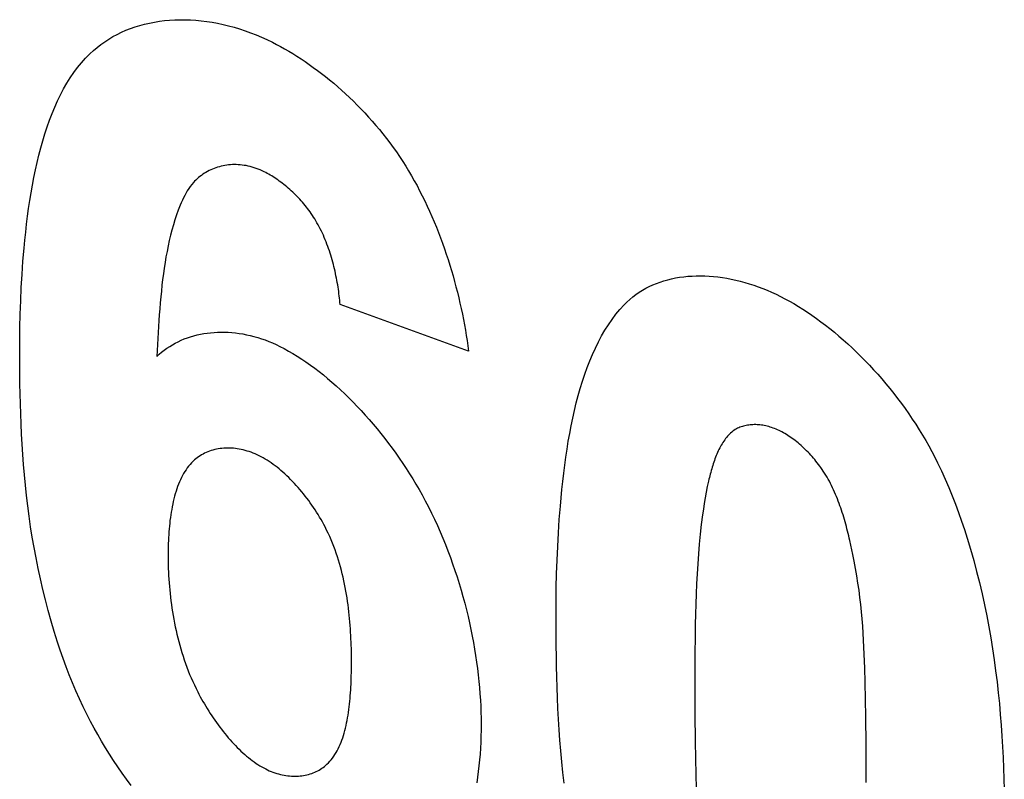
# Model space of a CAD drawing. Units: millimetres. Extents: x -53 to 54, y -57 to 78.
# Drawn here: x -47 to -45, y -12 to -10 of the extents above; entities that cross this region are included whole.
import ezdxf

# ---------------------------------------------------------------- set-up
doc = ezdxf.new("R2010")
doc.units = ezdxf.units.MM
doc.header["$LTSCALE"] = 16.335
doc.layers.get('0').update_dxf_attribs({"linetype": 'CONTINUOUS'})

msp = doc.modelspace()

# ---------------------------------------------------------------- linework, layer by layer
at = {"color": 7, "linetype": 'CONTINUOUS'}
for p, q in [((-45.861, -11.1902), (-46.1431, -11.088)), ((-46.5439, -11.1627), (-46.546, -11.202)), ((-45.021, -11.6167), (-45.0233, -11.6065)), ((-45.0189, -11.6269), (-45.021, -11.6167)), ((-45.0168, -11.637), (-45.0189, -11.6269)), ((-45.0137, -11.6519), (-45.0168, -11.637)), ((-45.364, -11.8586), (-45.3641, -11.9039)), ((-44.9897, -11.9176), (-44.9905, -11.887)), ((-45.3641, -11.9039), (-45.3641, -11.9567)), ((-44.9883, -11.9938), (-44.9897, -11.9176)), ((-45.363, -12.0475), (-45.3616, -12.1214)), ((-44.9872, -12.1377), (-44.9872, -12.0849)), ((-45.3616, -12.1214), (-45.3609, -12.1505))]:
    msp.add_line(p, q, dxfattribs=at)
for points in [[(-46.6931, -10.5373), (-46.6853, -10.5302), (-46.6772, -10.5233), (-46.6688, -10.5169), (-46.6602, -10.5108), (-46.6514, -10.5051), (-46.6423, -10.4997), (-46.6329, -10.4947), (-46.6234, -10.4901), (-46.6136, -10.4858), (-46.6037, -10.4819), (-46.5935, -10.4783), (-46.5832, -10.4751), (-46.5727, -10.4723), (-46.562, -10.4698), (-46.5512, -10.4677), (-46.5402, -10.4659), (-46.5291, -10.4645), (-46.5179, -10.4635), (-46.5065, -10.4628), (-46.495, -10.4625), (-46.4834, -10.4626), (-46.4718, -10.463), (-46.46, -10.4637), (-46.4482, -10.4648), (-46.4363, -10.4663), (-46.4244, -10.4682), (-46.4124, -10.4704), (-46.4004, -10.4729), (-46.3883, -10.4759), (-46.3762, -10.4791), (-46.3641, -10.4828), (-46.352, -10.4868), (-46.34, -10.4911), (-46.3279, -10.4958), (-46.3159, -10.5009), (-46.3039, -10.5063), (-46.2919, -10.5121)], [(-46.2919, -10.5121), (-46.283, -10.5167), (-46.274, -10.5214), (-46.2651, -10.5264), (-46.2561, -10.5316), (-46.2471, -10.537), (-46.238, -10.5427), (-46.229, -10.5485), (-46.22, -10.5545), (-46.211, -10.5607), (-46.202, -10.5672), (-46.193, -10.5738), (-46.184, -10.5806), (-46.1751, -10.5876), (-46.1662, -10.5948), (-46.1573, -10.6021), (-46.1485, -10.6097), (-46.1398, -10.6174), (-46.1311, -10.6253), (-46.1225, -10.6334), (-46.114, -10.6417), (-46.1055, -10.6501), (-46.0971, -10.6587), (-46.0889, -10.6674), (-46.0807, -10.6763), (-46.0726, -10.6854), (-46.0646, -10.6946), (-46.0568, -10.704), (-46.0491, -10.7135), (-46.0415, -10.7232), (-46.034, -10.733), (-46.0267, -10.7429), (-46.0195, -10.753), (-46.0125, -10.7633), (-46.0057, -10.7736)], [(-46.8471, -11.1978), (-46.847, -11.1681), (-46.8466, -11.1386), (-46.8459, -11.1092), (-46.8449, -11.0801), (-46.8435, -11.051), (-46.8419, -11.0221), (-46.8399, -10.9932), (-46.8374, -10.9644), (-46.8358, -10.9468), (-46.8339, -10.9293), (-46.8319, -10.9118), (-46.8298, -10.8943), (-46.8274, -10.877), (-46.8248, -10.8598), (-46.8221, -10.8427), (-46.8191, -10.8257), (-46.8159, -10.809), (-46.8125, -10.7924), (-46.8089, -10.776), (-46.805, -10.7599), (-46.8008, -10.7439), (-46.7964, -10.7283), (-46.7917, -10.7129), (-46.7868, -10.6978), (-46.7815, -10.6831), (-46.776, -10.6686), (-46.7701, -10.6546), (-46.764, -10.6409), (-46.7575, -10.6276), (-46.7507, -10.6146), (-46.7436, -10.6022), (-46.7361, -10.5901), (-46.7282, -10.5786), (-46.72, -10.5675), (-46.7114, -10.5569), (-46.7024, -10.5469), (-46.6931, -10.5373)], [(-46.3098, -10.7966), (-46.3143, -10.7945), (-46.3187, -10.7925), (-46.3231, -10.7907), (-46.3275, -10.7891), (-46.332, -10.7876), (-46.3364, -10.7862), (-46.3408, -10.7851), (-46.3452, -10.784), (-46.3496, -10.7831), (-46.3539, -10.7824), (-46.3583, -10.7818), (-46.3626, -10.7813), (-46.367, -10.781), (-46.3712, -10.7809), (-46.3755, -10.7808), (-46.3797, -10.7809), (-46.3839, -10.7812), (-46.3881, -10.7816), (-46.3922, -10.7821), (-46.3963, -10.7827), (-46.4004, -10.7835), (-46.4044, -10.7844), (-46.4083, -10.7854), (-46.4122, -10.7865), (-46.416, -10.7878), (-46.4198, -10.7892), (-46.4236, -10.7907), (-46.4272, -10.7923), (-46.4308, -10.794), (-46.4344, -10.7959), (-46.4379, -10.7978), (-46.4413, -10.7999), (-46.4446, -10.8021), (-46.4478, -10.8044), (-46.451, -10.8068), (-46.4541, -10.8093), (-46.4571, -10.8119), (-46.46, -10.8146), (-46.4628, -10.8173), (-46.4656, -10.8202)], [(-46.0057, -10.7736), (-45.9991, -10.784), (-45.9926, -10.7946), (-45.9864, -10.8053), (-45.9802, -10.8161), (-45.9742, -10.827), (-45.9684, -10.8381), (-45.9627, -10.8493), (-45.9572, -10.8605), (-45.9518, -10.8719), (-45.9466, -10.8834), (-45.9415, -10.8949), (-45.9365, -10.9065), (-45.9317, -10.9182), (-45.9271, -10.9299), (-45.9226, -10.9417), (-45.9182, -10.9536), (-45.914, -10.9655), (-45.91, -10.9774), (-45.906, -10.9894), (-45.9023, -11.0013), (-45.8986, -11.0133), (-45.8951, -11.0253), (-45.8918, -11.0373), (-45.8886, -11.0493), (-45.8855, -11.0613), (-45.8826, -11.0732), (-45.8798, -11.0851), (-45.8771, -11.097), (-45.8746, -11.1089), (-45.8723, -11.1207), (-45.8701, -11.1325), (-45.868, -11.1441), (-45.866, -11.1558), (-45.8642, -11.1673), (-45.8625, -11.1788), (-45.861, -11.1902)], [(-46.1966, -10.904), (-46.199, -10.9), (-46.2014, -10.8962), (-46.2039, -10.8923), (-46.2064, -10.8885), (-46.2091, -10.8848), (-46.2117, -10.8811), (-46.2145, -10.8775), (-46.2172, -10.8739), (-46.2201, -10.8703), (-46.2229, -10.8668), (-46.2259, -10.8634), (-46.2288, -10.86), (-46.2318, -10.8567), (-46.2349, -10.8535), (-46.2379, -10.8503), (-46.241, -10.8471), (-46.2442, -10.844), (-46.2473, -10.841), (-46.2505, -10.8381), (-46.2538, -10.8352), (-46.257, -10.8323), (-46.2603, -10.8296), (-46.2635, -10.8269), (-46.2668, -10.8243), (-46.2701, -10.8217), (-46.2734, -10.8192), (-46.2767, -10.8168), (-46.2801, -10.8144), (-46.2834, -10.8121), (-46.2867, -10.8099), (-46.2901, -10.8078), (-46.2934, -10.8057), (-46.2967, -10.8038), (-46.3, -10.8019), (-46.3033, -10.8), (-46.3066, -10.7983), (-46.3098, -10.7966)], [(-46.4656, -10.8202), (-46.4691, -10.8244), (-46.4725, -10.8287), (-46.4757, -10.8333), (-46.4788, -10.8381), (-46.4817, -10.8431), (-46.4845, -10.8483), (-46.4871, -10.8536), (-46.4897, -10.859), (-46.4921, -10.8645), (-46.4945, -10.8702), (-46.4986, -10.8806), (-46.5025, -10.8913), (-46.5061, -10.9022), (-46.5095, -10.9133), (-46.5127, -10.9246), (-46.5157, -10.9361), (-46.5185, -10.9477), (-46.521, -10.9595), (-46.5234, -10.9715), (-46.5257, -10.9836), (-46.5277, -10.9958), (-46.5296, -11.0082), (-46.5314, -11.0206), (-46.533, -11.0332), (-46.5345, -11.0459), (-46.5359, -11.0587), (-46.5372, -11.0715), (-46.5384, -11.0844), (-46.5395, -11.0974), (-46.5405, -11.1104), (-46.5414, -11.1234), (-46.5423, -11.1365), (-46.5439, -11.1627)], [(-46.1431, -11.088), (-46.1435, -11.0834), (-46.144, -11.0786), (-46.1445, -11.0739), (-46.1451, -11.0691), (-46.1457, -11.0643), (-46.1463, -11.0594), (-46.147, -11.0545), (-46.1477, -11.0496), (-46.1485, -11.0447), (-46.1494, -11.0398), (-46.1503, -11.0348), (-46.1512, -11.0299), (-46.1522, -11.0249), (-46.1532, -11.0199), (-46.1543, -11.0149), (-46.1555, -11.0099), (-46.1567, -11.0049), (-46.158, -10.9999), (-46.1593, -10.9949), (-46.1607, -10.9899), (-46.1621, -10.9849), (-46.1636, -10.98), (-46.1652, -10.975), (-46.1668, -10.9701), (-46.1685, -10.9652), (-46.1702, -10.9603), (-46.172, -10.9554), (-46.1739, -10.9505), (-46.1759, -10.9457), (-46.1779, -10.9409), (-46.18, -10.9361), (-46.1821, -10.9314), (-46.1844, -10.9267), (-46.1867, -10.9221), (-46.189, -10.9175), (-46.1915, -10.9129), (-46.194, -10.9084), (-46.1966, -10.904)], [(-45.5192, -11.0888), (-45.5131, -11.0826), (-45.5067, -11.0768), (-45.5001, -11.0713), (-45.4933, -11.0662), (-45.4863, -11.0613), (-45.4791, -11.0568), (-45.4717, -11.0525), (-45.4641, -11.0486), (-45.4563, -11.045), (-45.4483, -11.0417), (-45.4402, -11.0387), (-45.4319, -11.036), (-45.4234, -11.0336), (-45.4148, -11.0315), (-45.4061, -11.0297), (-45.3972, -11.0282), (-45.3883, -11.027), (-45.3792, -11.0261), (-45.37, -11.0255), (-45.3607, -11.0251), (-45.3513, -11.025), (-45.3418, -11.0253), (-45.3323, -11.0258), (-45.3227, -11.0265), (-45.313, -11.0276), (-45.3033, -11.0289), (-45.2935, -11.0305), (-45.2837, -11.0324), (-45.2739, -11.0345), (-45.264, -11.0369), (-45.2541, -11.0396), (-45.2443, -11.0425), (-45.2344, -11.0457), (-45.2245, -11.0492), (-45.2147, -11.0529), (-45.2049, -11.0569), (-45.1951, -11.0611), (-45.1853, -11.0655), (-45.1756, -11.0702)], [(-45.1756, -11.0702), (-45.1659, -11.0753), (-45.1561, -11.0806), (-45.1463, -11.0862), (-45.1364, -11.0921), (-45.1265, -11.0983), (-45.1166, -11.1047), (-45.1067, -11.1115), (-45.0968, -11.1185), (-45.0869, -11.1258), (-45.077, -11.1333), (-45.0671, -11.1411), (-45.0573, -11.1491), (-45.0475, -11.1573), (-45.0377, -11.1658), (-45.028, -11.1745), (-45.0183, -11.1835), (-45.0088, -11.1926), (-44.9993, -11.2019), (-44.9898, -11.2115), (-44.9805, -11.2212), (-44.9713, -11.2312), (-44.9622, -11.2413), (-44.9531, -11.2516), (-44.9443, -11.262), (-44.9355, -11.2727), (-44.9269, -11.2835), (-44.9184, -11.2944), (-44.9101, -11.3055), (-44.9019, -11.3167), (-44.8939, -11.3281), (-44.8861, -11.3396), (-44.8784, -11.3512), (-44.871, -11.363), (-44.8637, -11.3748), (-44.8567, -11.3868), (-44.8499, -11.3988), (-44.8433, -11.411), (-44.8369, -11.4232), (-44.8307, -11.4355)], [(-45.6687, -11.7701), (-45.6686, -11.7396), (-45.6682, -11.7094), (-45.6675, -11.6793), (-45.6665, -11.6493), (-45.6652, -11.6195), (-45.6636, -11.5898), (-45.6616, -11.5602), (-45.6593, -11.5306), (-45.6577, -11.5126), (-45.656, -11.4946), (-45.6541, -11.4767), (-45.652, -11.4588), (-45.6498, -11.4411), (-45.6473, -11.4234), (-45.6447, -11.4059), (-45.6419, -11.3885), (-45.6388, -11.3713), (-45.6356, -11.3542), (-45.6321, -11.3374), (-45.6284, -11.3207), (-45.6244, -11.3043), (-45.6201, -11.2882), (-45.6156, -11.2723), (-45.6108, -11.2567), (-45.6058, -11.2414), (-45.6004, -11.2265), (-45.5947, -11.2119), (-45.5887, -11.1976), (-45.5824, -11.1838), (-45.5758, -11.1703), (-45.5688, -11.1572), (-45.5615, -11.1446), (-45.5538, -11.1325), (-45.5457, -11.1208), (-45.5373, -11.1096), (-45.5284, -11.0989), (-45.5192, -11.0888)], [(-46.546, -11.202), (-46.5407, -11.1972), (-46.5352, -11.1926), (-46.5295, -11.1882), (-46.5236, -11.1841), (-46.5176, -11.1801), (-46.5115, -11.1764), (-46.5052, -11.1729), (-46.4987, -11.1697), (-46.4921, -11.1666), (-46.4854, -11.1638), (-46.4786, -11.1613), (-46.4716, -11.1589), (-46.4645, -11.1568), (-46.4574, -11.155), (-46.4501, -11.1533), (-46.4427, -11.152), (-46.4352, -11.1508), (-46.4277, -11.1499), (-46.42, -11.1492), (-46.4123, -11.1488), (-46.4045, -11.1486), (-46.3967, -11.1487), (-46.3888, -11.149), (-46.3808, -11.1495), (-46.3728, -11.1504), (-46.3648, -11.1514), (-46.3567, -11.1527), (-46.3486, -11.1543), (-46.3405, -11.1561), (-46.3324, -11.1582), (-46.3242, -11.1605), (-46.316, -11.1631), (-46.3079, -11.166), (-46.2997, -11.1691), (-46.2916, -11.1725), (-46.2834, -11.1762), (-46.2753, -11.1801)], [(-46.2753, -11.1801), (-46.2658, -11.185), (-46.2563, -11.1902), (-46.2467, -11.1958), (-46.2372, -11.2016), (-46.2276, -11.2078), (-46.2181, -11.2142), (-46.2085, -11.221), (-46.199, -11.228), (-46.1895, -11.2352), (-46.18, -11.2428), (-46.1705, -11.2506), (-46.1611, -11.2586), (-46.1517, -11.2669), (-46.1424, -11.2754), (-46.1331, -11.2842), (-46.1239, -11.2931), (-46.1148, -11.3023), (-46.1058, -11.3117), (-46.0968, -11.3212), (-46.0879, -11.331), (-46.0791, -11.3409), (-46.0704, -11.351), (-46.0619, -11.3613), (-46.0534, -11.3717), (-46.0451, -11.3823), (-46.0369, -11.393), (-46.0288, -11.4038), (-46.0209, -11.4148), (-46.0131, -11.4259), (-46.0054, -11.4371), (-45.998, -11.4484), (-45.9907, -11.4598), (-45.9835, -11.4712), (-45.9766, -11.4828), (-45.9698, -11.4944), (-45.9632, -11.5061)], [(-46.699, -11.989), (-46.7075, -11.9718), (-46.7156, -11.9544), (-46.7235, -11.9368), (-46.731, -11.9191), (-46.7381, -11.9013), (-46.745, -11.8835), (-46.7516, -11.8655), (-46.7579, -11.8475), (-46.7639, -11.8295), (-46.7712, -11.8064), (-46.7781, -11.7833), (-46.7846, -11.7601), (-46.7907, -11.737), (-46.7964, -11.7139), (-46.8017, -11.6909), (-46.8066, -11.6678), (-46.8112, -11.6448), (-46.8155, -11.6218), (-46.8194, -11.5989), (-46.823, -11.576), (-46.8262, -11.5531), (-46.8292, -11.5303), (-46.8319, -11.5076), (-46.8344, -11.4849), (-46.8365, -11.4623), (-46.8385, -11.4397), (-46.8402, -11.4173), (-46.8417, -11.3949), (-46.8429, -11.3726), (-46.844, -11.3504), (-46.8449, -11.3283), (-46.8456, -11.3062), (-46.8462, -11.2843), (-46.8466, -11.2625), (-46.8469, -11.2408), (-46.847, -11.2193), (-46.8471, -11.1978)], [(-45.1756, -11.3662), (-45.1789, -11.3647), (-45.1821, -11.3632), (-45.1854, -11.3618), (-45.1886, -11.3605), (-45.1918, -11.3593), (-45.1951, -11.3582), (-45.1983, -11.3572), (-45.2016, -11.3563), (-45.2048, -11.3554), (-45.208, -11.3547), (-45.2112, -11.354), (-45.2144, -11.3534), (-45.2176, -11.353), (-45.2208, -11.3526), (-45.2239, -11.3523), (-45.227, -11.3521), (-45.2301, -11.3519), (-45.2332, -11.3519), (-45.2362, -11.352), (-45.2393, -11.3521), (-45.2422, -11.3524), (-45.2452, -11.3527), (-45.2481, -11.3531), (-45.251, -11.3536), (-45.2538, -11.3542), (-45.2566, -11.3549), (-45.2594, -11.3557), (-45.2621, -11.3566), (-45.2647, -11.3575), (-45.2674, -11.3586), (-45.2699, -11.3597)], [(-45.2699, -11.3597), (-45.2726, -11.3612), (-45.2753, -11.3628), (-45.2779, -11.3645), (-45.2804, -11.3664), (-45.2829, -11.3684), (-45.2853, -11.3705), (-45.2876, -11.3727), (-45.2899, -11.375), (-45.2921, -11.3774), (-45.2942, -11.3799), (-45.2963, -11.3825), (-45.2983, -11.3852), (-45.3002, -11.388), (-45.3021, -11.3908), (-45.304, -11.3938), (-45.3057, -11.3968), (-45.3075, -11.3999), (-45.3092, -11.4031), (-45.3108, -11.4063), (-45.3124, -11.4096), (-45.3139, -11.413), (-45.3154, -11.4164), (-45.3168, -11.4199), (-45.3182, -11.4234), (-45.3196, -11.427), (-45.3209, -11.4306), (-45.3221, -11.4342), (-45.3234, -11.4379), (-45.3246, -11.4416), (-45.3257, -11.4453), (-45.3268, -11.4491), (-45.3279, -11.4529), (-45.329, -11.4567), (-45.33, -11.4605), (-45.331, -11.4643), (-45.3319, -11.4681), (-45.3329, -11.472), (-45.3338, -11.4758)], [(-45.0817, -11.4538), (-45.0843, -11.4501), (-45.0868, -11.4464), (-45.0895, -11.4428), (-45.0922, -11.4392), (-45.0949, -11.4357), (-45.0977, -11.4322), (-45.1005, -11.4288), (-45.1033, -11.4254), (-45.1062, -11.422), (-45.1092, -11.4188), (-45.1122, -11.4155), (-45.1152, -11.4124), (-45.1182, -11.4093), (-45.1213, -11.4062), (-45.1244, -11.4033), (-45.1275, -11.4004), (-45.1306, -11.3975), (-45.1338, -11.3948), (-45.137, -11.3921), (-45.1401, -11.3895), (-45.1433, -11.3869), (-45.1466, -11.3845), (-45.1498, -11.3821), (-45.153, -11.3798), (-45.1563, -11.3776), (-45.1595, -11.3755), (-45.1627, -11.3734), (-45.166, -11.3715), (-45.1692, -11.3697), (-45.1724, -11.3679), (-45.1756, -11.3662)], [(-46.3209, -11.4203), (-46.3253, -11.4182), (-46.3296, -11.4162), (-46.334, -11.4144), (-46.3384, -11.4127), (-46.3428, -11.4112), (-46.3472, -11.4098), (-46.3515, -11.4085), (-46.3559, -11.4074), (-46.3603, -11.4064), (-46.3646, -11.4056), (-46.369, -11.4049), (-46.3733, -11.4043), (-46.3776, -11.4038), (-46.3819, -11.4035), (-46.3861, -11.4034), (-46.3903, -11.4033), (-46.3945, -11.4034), (-46.3986, -11.4036), (-46.4027, -11.404), (-46.4068, -11.4045), (-46.4108, -11.4051), (-46.4148, -11.4058), (-46.4187, -11.4067), (-46.4225, -11.4077), (-46.4263, -11.4088), (-46.43, -11.4101), (-46.4337, -11.4115), (-46.4373, -11.413), (-46.4408, -11.4146), (-46.4442, -11.4164), (-46.4476, -11.4183), (-46.4509, -11.4203), (-46.4541, -11.4224), (-46.4572, -11.4247), (-46.4602, -11.427), (-46.4631, -11.4295)], [(-46.1762, -11.5764), (-46.1791, -11.5709), (-46.182, -11.5655), (-46.1851, -11.5602), (-46.1882, -11.5548), (-46.1914, -11.5495), (-46.1947, -11.5442), (-46.198, -11.539), (-46.2015, -11.5338), (-46.205, -11.5287), (-46.2086, -11.5236), (-46.2122, -11.5186), (-46.216, -11.5137), (-46.2197, -11.5088), (-46.2236, -11.5039), (-46.2275, -11.4992), (-46.2314, -11.4945), (-46.2354, -11.4899), (-46.2395, -11.4854), (-46.2436, -11.481), (-46.2477, -11.4766), (-46.2518, -11.4724), (-46.256, -11.4683), (-46.2603, -11.4642), (-46.2645, -11.4603), (-46.2688, -11.4564), (-46.2731, -11.4527), (-46.2774, -11.4491), (-46.2817, -11.4456), (-46.2861, -11.4423), (-46.2904, -11.4391), (-46.2948, -11.436), (-46.2991, -11.433), (-46.3035, -11.4302), (-46.3079, -11.4275), (-46.3122, -11.4249), (-46.3166, -11.4225), (-46.3209, -11.4203)], [(-46.4631, -11.4295), (-46.4665, -11.4326), (-46.4698, -11.4359), (-46.4729, -11.4394), (-46.476, -11.4431), (-46.4789, -11.4469), (-46.4817, -11.4509), (-46.4843, -11.455), (-46.4869, -11.4593), (-46.4894, -11.4637), (-46.4917, -11.4683), (-46.4939, -11.473), (-46.4961, -11.4778), (-46.4981, -11.4827), (-46.5001, -11.4878), (-46.5019, -11.493), (-46.5036, -11.4983), (-46.5053, -11.5037), (-46.5068, -11.5092), (-46.5083, -11.5148), (-46.5096, -11.5205), (-46.5109, -11.5262), (-46.5121, -11.5321), (-46.5132, -11.538), (-46.5143, -11.5439), (-46.5152, -11.55), (-46.5161, -11.5561), (-46.5169, -11.5622), (-46.5176, -11.5684), (-46.5182, -11.5747), (-46.5188, -11.5809), (-46.5193, -11.5872), (-46.5198, -11.5936), (-46.5201, -11.5999), (-46.5205, -11.6063), (-46.5207, -11.6127), (-46.5209, -11.619), (-46.521, -11.6254), (-46.5211, -11.6318), (-46.5212, -11.6382)], [(-44.8307, -11.4355), (-44.8222, -11.4535), (-44.8139, -11.4716), (-44.8061, -11.4898), (-44.7986, -11.5082), (-44.7914, -11.5266), (-44.7846, -11.5452), (-44.778, -11.5638), (-44.7718, -11.5824), (-44.7658, -11.601), (-44.7583, -11.6255), (-44.7513, -11.65), (-44.7448, -11.6744), (-44.7386, -11.6988), (-44.7329, -11.7232), (-44.7276, -11.7475), (-44.7226, -11.7718), (-44.718, -11.7961), (-44.7137, -11.8203), (-44.7098, -11.8445), (-44.7063, -11.8687), (-44.703, -11.8927), (-44.7, -11.9168), (-44.6974, -11.9407), (-44.6949, -11.9646), (-44.6928, -11.9884), (-44.6909, -12.0122), (-44.6893, -12.0359), (-44.6878, -12.0594), (-44.6866, -12.0829), (-44.6855, -12.1064), (-44.6847, -12.1297), (-44.684, -12.1529)], [(-45.0233, -11.6065), (-45.0245, -11.6014), (-45.0257, -11.5963), (-45.027, -11.5912), (-45.0282, -11.586), (-45.0296, -11.5809), (-45.0309, -11.5757), (-45.0323, -11.5706), (-45.0337, -11.5655), (-45.0352, -11.5603), (-45.0367, -11.5552), (-45.0383, -11.5501), (-45.0399, -11.545), (-45.0415, -11.54), (-45.0432, -11.5349), (-45.045, -11.5299), (-45.0468, -11.5249), (-45.0487, -11.5199), (-45.0506, -11.5149), (-45.0526, -11.51), (-45.0546, -11.5051), (-45.0568, -11.5002), (-45.0589, -11.4954), (-45.0612, -11.4906), (-45.0635, -11.4858), (-45.0659, -11.4811), (-45.0683, -11.4764), (-45.0708, -11.4718), (-45.0735, -11.4672), (-45.0761, -11.4627), (-45.0789, -11.4582), (-45.0817, -11.4538)], [(-45.3338, -11.4758), (-45.3365, -11.4878), (-45.339, -11.4999), (-45.3413, -11.5123), (-45.3433, -11.5248), (-45.3452, -11.5375), (-45.347, -11.5502), (-45.3496, -11.5713), (-45.352, -11.5927), (-45.3541, -11.6142), (-45.3559, -11.6358), (-45.3575, -11.6576), (-45.3589, -11.6796), (-45.3601, -11.7016), (-45.3611, -11.7238), (-45.3619, -11.7461), (-45.3625, -11.7684), (-45.3631, -11.7909), (-45.3635, -11.8134), (-45.364, -11.8586)], [(-45.9632, -11.5061), (-45.9561, -11.5193), (-45.9491, -11.5326), (-45.9424, -11.546), (-45.9359, -11.5596), (-45.9295, -11.5733), (-45.9234, -11.5872), (-45.9175, -11.6011), (-45.9118, -11.6151), (-45.9063, -11.6292), (-45.901, -11.6434), (-45.8959, -11.6576), (-45.8909, -11.6719), (-45.8862, -11.6863), (-45.8817, -11.7007), (-45.8774, -11.7151), (-45.8733, -11.7296), (-45.8694, -11.7441), (-45.8657, -11.7586), (-45.8622, -11.773), (-45.8589, -11.7875), (-45.8558, -11.802), (-45.8529, -11.8164), (-45.8502, -11.8307), (-45.8477, -11.8451), (-45.8454, -11.8593), (-45.8433, -11.8735), (-45.8415, -11.8877), (-45.8398, -11.9017), (-45.8383, -11.9157), (-45.837, -11.9295), (-45.8359, -11.9433), (-45.835, -11.9569), (-45.8343, -11.9704), (-45.8338, -11.9837), (-45.8335, -11.9969), (-45.8334, -12.01)], [(-46.1182, -11.8718), (-46.1182, -11.8648), (-46.1183, -11.8579), (-46.1184, -11.8508), (-46.1185, -11.8437), (-46.1187, -11.8366), (-46.119, -11.8294), (-46.1193, -11.8221), (-46.1196, -11.8148), (-46.12, -11.8075), (-46.1205, -11.8001), (-46.121, -11.7927), (-46.1216, -11.7853), (-46.1223, -11.7778), (-46.123, -11.7703), (-46.1238, -11.7628), (-46.1247, -11.7553), (-46.1257, -11.7477), (-46.1267, -11.7402), (-46.1279, -11.7326), (-46.1291, -11.725), (-46.1304, -11.7174), (-46.1318, -11.7098), (-46.1333, -11.7023), (-46.1349, -11.6947), (-46.1366, -11.6871), (-46.1384, -11.6795), (-46.1403, -11.672), (-46.1424, -11.6645), (-46.1445, -11.6569), (-46.1468, -11.6494), (-46.1491, -11.642), (-46.1516, -11.6345), (-46.1542, -11.6271), (-46.157, -11.6197), (-46.1598, -11.6124), (-46.1629, -11.6051), (-46.166, -11.5978), (-46.1693, -11.5906), (-46.1727, -11.5835), (-46.1762, -11.5764)], [(-46.5212, -11.6382), (-46.5211, -11.6456), (-46.521, -11.653), (-46.5208, -11.6606), (-46.5206, -11.6682), (-46.5203, -11.6759), (-46.5199, -11.6836), (-46.5194, -11.6914), (-46.5189, -11.6992), (-46.5182, -11.7071), (-46.5175, -11.715), (-46.5167, -11.723), (-46.5158, -11.731), (-46.5149, -11.739), (-46.5138, -11.7471), (-46.5126, -11.7551), (-46.5114, -11.7632), (-46.51, -11.7714), (-46.5086, -11.7795), (-46.507, -11.7876), (-46.5054, -11.7958), (-46.5036, -11.8039), (-46.5018, -11.8121), (-46.4998, -11.8202), (-46.4977, -11.8283), (-46.4955, -11.8364), (-46.4932, -11.8445), (-46.4908, -11.8526), (-46.4882, -11.8606), (-46.4856, -11.8687), (-46.4828, -11.8766), (-46.4799, -11.8846), (-46.4768, -11.8925), (-46.4737, -11.9004), (-46.4704, -11.9082), (-46.467, -11.9159), (-46.4634, -11.9237), (-46.4597, -11.9313), (-46.4559, -11.9389)], [(-44.9905, -11.887), (-44.991, -11.8716), (-44.9916, -11.8562), (-44.9923, -11.8408), (-44.9931, -11.8253), (-44.9941, -11.8098), (-44.9951, -11.7943), (-44.9964, -11.7787), (-44.9978, -11.763), (-44.9994, -11.7473), (-45.0012, -11.7316), (-45.0032, -11.7157), (-45.0055, -11.6999), (-45.008, -11.6839), (-45.0107, -11.6679), (-45.0137, -11.6519)], [(-45.6684, -11.8376), (-45.6687, -11.7925), (-45.6687, -11.7701)], [(-45.6512, -12.1395), (-45.6539, -12.1158), (-45.6562, -12.0922), (-45.6584, -12.0687), (-45.6602, -12.0452), (-45.6619, -12.0219), (-45.6633, -11.9985), (-45.6645, -11.9753), (-45.6656, -11.9521), (-45.6664, -11.9291), (-45.6671, -11.9061), (-45.6676, -11.8832), (-45.6681, -11.8604), (-45.6684, -11.8376)], [(-46.1721, -12.0977), (-46.1688, -12.0946), (-46.1657, -12.0913), (-46.1627, -12.0878), (-46.1598, -12.0841), (-46.1571, -12.0803), (-46.1544, -12.0764), (-46.1519, -12.0723), (-46.1495, -12.068), (-46.1472, -12.0636), (-46.1451, -12.059), (-46.143, -12.0544), (-46.141, -12.0496), (-46.1392, -12.0446), (-46.1374, -12.0396), (-46.1358, -12.0344), (-46.1342, -12.0292), (-46.1327, -12.0238), (-46.1313, -12.0184), (-46.13, -12.0128), (-46.1288, -12.0072), (-46.1277, -12.0015), (-46.1266, -11.9957), (-46.1257, -11.9898), (-46.1248, -11.9839), (-46.1239, -11.9779), (-46.1232, -11.9718), (-46.1225, -11.9658), (-46.1218, -11.9596), (-46.1213, -11.9534), (-46.1208, -11.9472), (-46.1203, -11.941), (-46.1199, -11.9347), (-46.1195, -11.9284), (-46.1192, -11.9221), (-46.119, -11.9158), (-46.1188, -11.9095), (-46.1186, -11.9032), (-46.1185, -11.8969), (-46.1183, -11.8906), (-46.1183, -11.8843), (-46.1182, -11.8718)], [(-46.4559, -11.9389), (-46.4532, -11.9442), (-46.4503, -11.9495), (-46.4474, -11.9547), (-46.4445, -11.96), (-46.4414, -11.9653), (-46.4383, -11.9705), (-46.4352, -11.9757), (-46.4319, -11.9809), (-46.4286, -11.986), (-46.4253, -11.9912), (-46.4219, -11.9962), (-46.4184, -12.0013), (-46.4148, -12.0063), (-46.4113, -12.0112), (-46.4076, -12.0161), (-46.404, -12.0209), (-46.4002, -12.0256), (-46.3965, -12.0303), (-46.3927, -12.035), (-46.3888, -12.0395), (-46.3849, -12.044), (-46.381, -12.0483), (-46.377, -12.0526), (-46.3731, -12.0568), (-46.369, -12.0609), (-46.365, -12.0649), (-46.3609, -12.0688), (-46.3568, -12.0726), (-46.3527, -12.0763), (-46.3486, -12.0798), (-46.3445, -12.0833), (-46.3403, -12.0866), (-46.3361, -12.0898), (-46.3319, -12.0928), (-46.3278, -12.0958), (-46.3236, -12.0986), (-46.3194, -12.1012), (-46.3151, -12.1037), (-46.3109, -12.106), (-46.3067, -12.1082)], [(-45.3641, -11.9567), (-45.3638, -11.9869), (-45.363, -12.0475)], [(-46.6024, -12.1443), (-46.6123, -12.1308), (-46.622, -12.1172), (-46.6314, -12.1035), (-46.6407, -12.0896), (-46.6498, -12.0755), (-46.6586, -12.0614), (-46.6672, -12.0471), (-46.6755, -12.0327), (-46.6836, -12.0182), (-46.6914, -12.0037), (-46.699, -11.989)], [(-44.9872, -12.0849), (-44.9875, -12.0546), (-44.9883, -11.9938)], [(-45.8334, -12.01), (-45.8335, -12.0231), (-45.8338, -12.0362), (-45.8343, -12.0493), (-45.8349, -12.0623), (-45.8358, -12.0753), (-45.8369, -12.0882), (-45.8381, -12.101), (-45.8396, -12.1137), (-45.8413, -12.1263), (-45.8431, -12.1388)], [(-46.3067, -12.1082), (-46.3027, -12.1101), (-46.2987, -12.112), (-46.2946, -12.1136), (-46.2906, -12.1152), (-46.2865, -12.1166), (-46.2824, -12.1179), (-46.2784, -12.1191), (-46.2743, -12.1202), (-46.2703, -12.1211), (-46.2662, -12.1219), (-46.2622, -12.1226), (-46.2582, -12.1231), (-46.2542, -12.1235), (-46.2503, -12.1238), (-46.2463, -12.124), (-46.2424, -12.1241), (-46.2386, -12.124), (-46.2347, -12.1238), (-46.2309, -12.1235), (-46.2271, -12.1231), (-46.2234, -12.1225), (-46.2198, -12.1218), (-46.2161, -12.1211), (-46.2126, -12.1201), (-46.209, -12.1191), (-46.2056, -12.118), (-46.2022, -12.1167), (-46.1988, -12.1153), (-46.1956, -12.1138), (-46.1923, -12.1122), (-46.1892, -12.1105), (-46.1862, -12.1086), (-46.1832, -12.1067), (-46.1803, -12.1046), (-46.1775, -12.1024), (-46.1747, -12.1001), (-46.1721, -12.0977)]]:
    msp.add_lwpolyline(points, dxfattribs=at)

doc.saveas('drawing.dxf')
